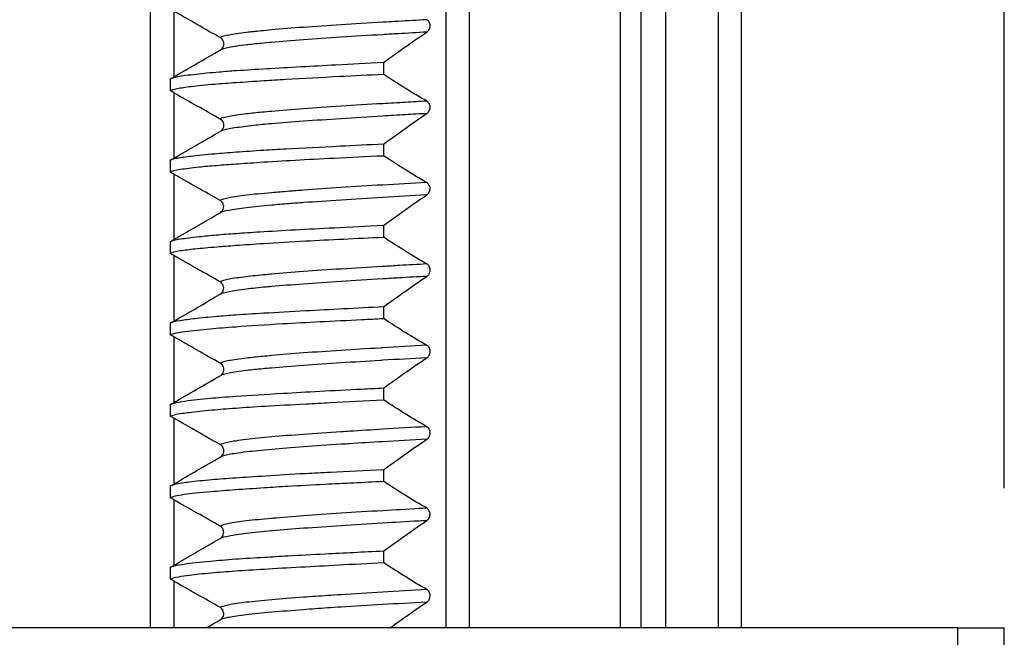
# Model space of a CAD drawing. Units: millimetres. Extents: x 73 to 561, y 94 to 522.
# Drawn here: x 280 to 301, y 407 to 420 of the extents above; entities that cross this region are included whole.
import ezdxf

# ---------------------------------------------------------------- set-up
doc = ezdxf.new("R2010")
doc.units = ezdxf.units.MM
doc.header["$LTSCALE"] = 0.1
doc.linetypes.add('CENTER', pattern=[50.8, 31.75, -6.35, 6.35, -6.35])
doc.layers.get('Defpoints').update_dxf_attribs({"linetype": 'CENTER'})
doc.styles.add('BLAIR ITC', font='txt', dxfattribs={"height": 8})
doc.dimstyles.new('BLAIR ITC', dxfattribs={"dimtxt": 8, "dimasz": 10, "dimexe": 4, "dimexo": 3, "dimgap": 3, "dimtad": 0, "dimdec": 0, "dimdsep": 46, "dimtxsty": 'BLAIR ITC', "dimcen": 0.09, "dimclrd": 8, "dimclre": 8, "dimclrt": 256, "dimadec": 0, "dimazin": 0, "dimtfac": 1, "dimtdec": 0, "dimtmove": 0, "dimatfit": 3, "dimfxl": 1, "dimtfill": 1, "dimtolj": 1, "dimtzin": 0, "dimarcsym": 0})

# ---------------------------------------------------------------- blocks, each defined once
blk = doc.blocks.new('*D70')
at = {"color": 8, "lineweight": -2, "transparency": 16777216}
for p, q in [((91.498, 409.797), (91.498, 431.741)), ((301.498, 409.797), (301.498, 431.741)), ((101.498, 427.741), (182.249, 427.741)), ((291.498, 427.741), (210.746, 427.741))]:
    blk.add_line(p, q, dxfattribs=at)
at = {"color": 8, "transparency": 16777216}
for points in [[(101.498, 429.408), (101.498, 426.075), (91.498, 427.741)], [(291.498, 429.408), (291.498, 426.075), (301.498, 427.741)]]:
    blk.add_solid(points, dxfattribs=at)
at = {"layer": 'Defpoints', "color": 0, "transparency": 16777216}
for p in [(301.498, 427.741), (91.498, 406.797), (301.498, 406.797)]:
    blk.add_point(p, dxfattribs=at)
at = {"lineweight": 30, "transparency": 16777216, "insert": (196.498, 427.741), "char_height": 8, "attachment_point": 5, "style": 'BLAIR ITC', "bg_fill": 3, "box_fill_scale": 1.1, "bg_fill_color": 256, "bg_fill_true_color": 13158600, "bg_fill_transparency": 0}
blk.add_mtext('\\A1;210', dxfattribs=at)

msp = doc.modelspace()

# ---------------------------------------------------------------- linework, layer by layer
at = {"lineweight": 30}
for p, q in [((289.998, 522.198), (289.998, 406.797)), ((289.498, 406.797), (289.498, 520.998)), ((293.248, 406.797), (293.248, 520.941)), ((293.689, 406.797), (293.689, 520.698)), ((294.221, 406.797), (294.221, 520.698)), ((295.348, 519.577), (295.348, 406.797)), ((283.148, 406.797), (283.148, 519.098)), ((295.848, 406.797), (295.848, 519.098)), ((283.648, 420.053), (283.648, 418.64)), ((288.152, 418.947), (288.152, 418.698)), ((283.568, 418.594), (283.568, 418.346)), ((283.648, 418.301), (283.648, 416.892)), ((288.152, 417.195), (288.152, 416.947)), ((283.568, 416.846), (283.568, 416.596)), ((283.648, 416.551), (283.648, 415.142)), ((288.152, 415.446), (288.152, 415.197)), ((283.568, 415.096), (283.568, 414.847)), ((283.648, 414.802), (283.648, 413.391)), ((288.152, 413.697), (288.152, 413.447)), ((283.568, 413.345), (283.568, 413.098)), ((283.648, 413.053), (283.648, 411.64)), ((288.152, 411.947), (288.152, 411.699)), ((283.568, 411.594), (283.568, 411.349)), ((283.648, 411.304), (283.648, 409.889)), ((288.152, 410.195), (288.152, 409.948)), ((283.568, 409.843), (283.568, 409.597)), ((283.648, 409.552), (283.648, 408.141)), ((288.152, 408.446), (288.152, 408.2)), ((283.568, 408.095), (283.568, 407.848)), ((283.648, 407.803), (283.648, 406.797)), ((300.498, 406.797), (92.498, 406.797)), ((300.498, 392.297), (300.498, 406.797)), ((300.498, 406.797), (301.498, 406.797)), ((301.498, 392.297), (301.498, 406.797))]:
    msp.add_line(p, q, dxfattribs=at)
for points, knots in [([(284.643, 419.486), (284.479, 419.579), (284.313, 419.673), (283.983, 419.862), (283.815, 419.958), (283.648, 420.053)], [-0.1143152, -0.1143152, -0.1143152, -0.1143152, -0.0577498, -0.0577498, -0.0000748, -0.0000748, -0.0000748, -0.0000748]), ([(289.084, 419.87), (288.877, 419.858), (288.672, 419.846), (288.47, 419.834), (288.358, 419.828), (288.247, 419.821), (288.137, 419.815), (287.828, 419.797), (287.528, 419.779), (287.243, 419.761), (286.958, 419.743), (286.688, 419.725), (286.437, 419.706), (286.187, 419.688), (285.956, 419.669), (285.75, 419.65), (285.671, 419.643), (285.596, 419.636), (285.524, 419.629), (285.409, 419.617), (285.304, 419.606), (285.209, 419.595), (285.056, 419.577), (284.93, 419.56), (284.835, 419.541), (284.74, 419.523), (284.676, 419.505), (284.643, 419.486)], [0, 0, 0, 0, 0.0920271, 0.0920271, 0.0920271, 0.1428571, 0.1428571, 0.1428571, 0.2857143, 0.2857143, 0.2857143, 0.4285714, 0.4285714, 0.4285714, 0.5714286, 0.5714286, 0.5714286, 0.6261157, 0.6261157, 0.6261157, 0.7142857, 0.7142857, 0.7142857, 0.8571429, 0.8571429, 0.8571429, 0.9999766, 0.9999766, 0.9999766, 0.9999766]), ([(289.084, 419.603), (289.093, 419.609), (289.102, 419.616), (289.117, 419.633), (289.125, 419.642), (289.139, 419.666), (289.146, 419.682), (289.154, 419.712), (289.157, 419.725), (289.157, 419.753), (289.155, 419.767), (289.147, 419.795), (289.141, 419.809), (289.127, 419.832), (289.12, 419.842), (289.103, 419.858), (289.094, 419.865), (289.084, 419.871)], [0.00002034, 0.00002034, 0.00002034, 0.00002034, 0.0042845, 0.0042845, 0.00835165, 0.00835165, 0.01381127, 0.01381127, 0.01804248, 0.01804248, 0.02222757, 0.02222757, 0.02720697, 0.02720697, 0.03143702, 0.03143702, 0.03590699, 0.03590699, 0.03590699, 0.03590699]), ([(284.642, 419.217), (284.659, 419.226), (284.673, 419.238), (284.697, 419.266), (284.706, 419.282), (284.719, 419.317), (284.722, 419.335), (284.722, 419.371), (284.718, 419.389), (284.705, 419.423), (284.696, 419.438), (284.672, 419.466), (284.658, 419.477), (284.643, 419.486)], [-0.03279553, -0.03279553, -0.03279553, -0.03279553, -0.02724632, -0.02724632, -0.02170687, -0.02170687, -0.0162499, -0.0162499, -0.01081309, -0.01081309, -0.00541233, -0.00541233, -0.00002077, -0.00002077, -0.00002077, -0.00002077]), ([(289.084, 419.603), (288.877, 419.592), (288.672, 419.58), (288.47, 419.568), (288.358, 419.562), (288.247, 419.555), (288.137, 419.548), (287.828, 419.53), (287.528, 419.511), (287.243, 419.492), (286.958, 419.473), (286.688, 419.455), (286.437, 419.437), (286.187, 419.419), (285.956, 419.401), (285.75, 419.383), (285.671, 419.376), (285.596, 419.369), (285.524, 419.362), (285.409, 419.351), (285.304, 419.339), (285.209, 419.328), (285.056, 419.309), (284.93, 419.29), (284.835, 419.272), (284.741, 419.253), (284.676, 419.235), (284.643, 419.217)], [0, 0, 0, 0, 0.0920278, 0.0920278, 0.0920278, 0.1428571, 0.1428571, 0.1428571, 0.2857143, 0.2857143, 0.2857143, 0.4285714, 0.4285714, 0.4285714, 0.5714286, 0.5714286, 0.5714286, 0.6261165, 0.6261165, 0.6261165, 0.7142857, 0.7142857, 0.7142857, 0.8571429, 0.8571429, 0.8571429, 0.9999994, 0.9999994, 0.9999994, 0.9999994]), ([(288.152, 418.947), (288.312, 419.063), (288.472, 419.179), (288.782, 419.397), (288.933, 419.501), (289.084, 419.603)], [0.0000025, 0.0000025, 0.0000025, 0.0000025, 0.0763892, 0.0763892, 0.1473548, 0.1473548, 0.1473548, 0.1473548]), ([(283.648, 418.64), (283.813, 418.736), (283.98, 418.833), (284.311, 419.025), (284.477, 419.121), (284.643, 419.217)], [-0.1147896, -0.1147896, -0.1147896, -0.1147896, -0.057331, -0.057331, -0.0000043, -0.0000043, -0.0000043, -0.0000043]), ([(288.152, 418.947), (287.803, 418.93), (287.462, 418.912), (286.875, 418.881), (286.625, 418.867), (285.865, 418.825), (285.396, 418.798), (284.863, 418.762), (284.737, 418.752), (284.433, 418.727), (284.269, 418.711), (283.964, 418.677), (283.832, 418.658), (283.652, 418.624), (283.596, 418.609), (283.568, 418.594)], [-0.7511614, -0.7511614, -0.7511614, -0.7511614, -0.6435179, -0.6435179, -0.5591008, -0.5591008, -0.3755735, -0.3755735, -0.3139932, -0.3139932, -0.2163456, -0.2163456, -0.101271, -0.101271, -0.0001744, -0.0001744, -0.0001744, -0.0001744]), ([(283.568, 418.346), (283.579, 418.352), (283.593, 418.358), (283.64, 418.373), (283.677, 418.382), (283.8, 418.407), (283.898, 418.422), (284.16, 418.454), (284.331, 418.471), (284.669, 418.499), (284.822, 418.51), (285.171, 418.534), (285.37, 418.547), (285.734, 418.57), (285.892, 418.58), (286.419, 418.611), (286.809, 418.633), (287.522, 418.669), (287.834, 418.684), (288.152, 418.698)], [-0.750889, -0.750889, -0.750889, -0.750889, -0.7132909, -0.7132909, -0.6547038, -0.6547038, -0.5616927, -0.5616927, -0.4529574, -0.4529574, -0.3771063, -0.3771063, -0.292223, -0.292223, -0.2318084, -0.2318084, -0.0982692, -0.0982692, -0.0001499, -0.0001499, -0.0001499, -0.0001499]), ([(283.568, 418.594), (283.582, 418.602), (283.595, 418.61), (283.622, 418.625), (283.635, 418.633), (283.648, 418.64)], [0.000090599, 0.000090599, 0.000090599, 0.000090599, 0.004790934, 0.004790934, 0.009306191, 0.009306191, 0.009306191, 0.009306191]), ([(289.084, 418.12), (288.933, 418.206), (288.781, 418.297), (288.472, 418.49), (288.311, 418.594), (288.152, 418.698)], [0.0000236, 0.0000236, 0.0000236, 0.0000236, 0.0691367, 0.0691367, 0.1436069, 0.1436069, 0.1436069, 0.1436069]), ([(283.648, 418.301), (283.634, 418.309), (283.621, 418.316), (283.595, 418.331), (283.581, 418.339), (283.568, 418.346)], [0.000012784, 0.000012784, 0.000012784, 0.000012784, 0.004585766, 0.004585766, 0.009167878, 0.009167878, 0.009167878, 0.009167878]), ([(284.642, 417.735), (284.478, 417.828), (284.313, 417.922), (283.982, 418.11), (283.814, 418.206), (283.648, 418.301)], [-0.1141339, -0.1141339, -0.1141339, -0.1141339, -0.0575866, -0.0575866, -0.0000043, -0.0000043, -0.0000043, -0.0000043]), ([(289.083, 418.12), (288.93, 418.111), (288.777, 418.102), (288.626, 418.094), (288.461, 418.084), (288.298, 418.075), (288.137, 418.065), (287.828, 418.047), (287.528, 418.03), (287.243, 418.012), (286.958, 417.994), (286.688, 417.975), (286.437, 417.956), (286.187, 417.938), (285.956, 417.919), (285.75, 417.9), (285.68, 417.894), (285.613, 417.887), (285.548, 417.881), (285.424, 417.869), (285.31, 417.857), (285.209, 417.845), (285.056, 417.827), (284.93, 417.81), (284.835, 417.792), (284.741, 417.773), (284.676, 417.755), (284.643, 417.736)], [0.0000657, 0.0000657, 0.0000657, 0.0000657, 0.0683992, 0.0683992, 0.0683992, 0.1428571, 0.1428571, 0.1428571, 0.2857143, 0.2857143, 0.2857143, 0.4285714, 0.4285714, 0.4285714, 0.5714286, 0.5714286, 0.5714286, 0.6199556, 0.6199556, 0.6199556, 0.7142857, 0.7142857, 0.7142857, 0.8571429, 0.8571429, 0.8571429, 0.9999727, 0.9999727, 0.9999727, 0.9999727]), ([(289.084, 417.853), (289.093, 417.859), (289.101, 417.866), (289.117, 417.883), (289.124, 417.892), (289.139, 417.916), (289.146, 417.932), (289.154, 417.962), (289.156, 417.975), (289.156, 418.003), (289.155, 418.017), (289.147, 418.045), (289.141, 418.059), (289.127, 418.082), (289.119, 418.092), (289.103, 418.108), (289.094, 418.115), (289.084, 418.12)], [0.00001554, 0.00001554, 0.00001554, 0.00001554, 0.00425616, 0.00425616, 0.00829764, 0.00829764, 0.01375601, 0.01375601, 0.01798647, 0.01798647, 0.02217073, 0.02217073, 0.02715005, 0.02715005, 0.03134972, 0.03134972, 0.03579259, 0.03579259, 0.03579259, 0.03579259]), ([(289.083, 417.853), (288.93, 417.845), (288.777, 417.836), (288.626, 417.827), (288.461, 417.818), (288.298, 417.808), (288.137, 417.798), (287.828, 417.779), (287.529, 417.76), (287.243, 417.742), (286.958, 417.723), (286.688, 417.705), (286.437, 417.687), (286.187, 417.669), (285.956, 417.651), (285.75, 417.633), (285.68, 417.627), (285.613, 417.621), (285.548, 417.615), (285.424, 417.603), (285.31, 417.59), (285.209, 417.578), (285.056, 417.559), (284.931, 417.54), (284.836, 417.521), (284.741, 417.503), (284.676, 417.485), (284.643, 417.467)], [0.0000469, 0.0000469, 0.0000469, 0.0000469, 0.0684003, 0.0684003, 0.0684003, 0.1428571, 0.1428571, 0.1428571, 0.2857143, 0.2857143, 0.2857143, 0.4285714, 0.4285714, 0.4285714, 0.5714286, 0.5714286, 0.5714286, 0.6199564, 0.6199564, 0.6199564, 0.7142857, 0.7142857, 0.7142857, 0.8571429, 0.8571429, 0.8571429, 0.9999997, 0.9999997, 0.9999997, 0.9999997]), ([(288.152, 417.195), (288.311, 417.311), (288.473, 417.428), (288.782, 417.647), (288.933, 417.752), (289.084, 417.853)], [0.0000874, 0.0000874, 0.0000874, 0.0000874, 0.0761752, 0.0761752, 0.1467774, 0.1467774, 0.1467774, 0.1467774]), ([(284.657, 417.476), (284.667, 417.483), (284.677, 417.492), (284.697, 417.516), (284.706, 417.532), (284.719, 417.567), (284.723, 417.585), (284.723, 417.621), (284.719, 417.639), (284.706, 417.673), (284.696, 417.689), (284.673, 417.716), (284.659, 417.727), (284.644, 417.736)], [-0.03130192, -0.03130192, -0.03130192, -0.03130192, -0.02744651, -0.02744651, -0.02183852, -0.02183852, -0.01638108, -0.01638108, -0.01094375, -0.01094375, -0.00547813, -0.00547813, -0.00020681, -0.00020681, -0.00020681, -0.00020681]), ([(283.648, 416.892), (283.813, 416.988), (283.979, 417.084), (284.31, 417.276), (284.476, 417.372), (284.642, 417.468)], [-0.114794, -0.114794, -0.114794, -0.114794, -0.0574187, -0.0574187, -0.0001009, -0.0001009, -0.0001009, -0.0001009]), ([(288.152, 417.195), (287.834, 417.179), (287.522, 417.164), (286.809, 417.128), (286.419, 417.108), (285.892, 417.079), (285.734, 417.07), (285.37, 417.047), (285.17, 417.034), (284.821, 417.008), (284.669, 416.995), (284.331, 416.966), (284.16, 416.949), (283.898, 416.918), (283.799, 416.904), (283.677, 416.881), (283.639, 416.873), (283.593, 416.858), (283.579, 416.852), (283.568, 416.846)], [-0.7506164, -0.7506164, -0.7506164, -0.7506164, -0.6525107, -0.6525107, -0.518999, -0.518999, -0.4586008, -0.4586008, -0.3736866, -0.3736866, -0.2978427, -0.2978427, -0.18913, -0.18913, -0.0961611, -0.0961611, -0.037602, -0.037602, -0.0000132, -0.0000132, -0.0000132, -0.0000132]), ([(283.568, 416.596), (283.602, 416.616), (283.677, 416.636), (283.894, 416.672), (284.028, 416.689), (284.303, 416.717), (284.429, 416.728), (284.696, 416.75), (284.835, 416.76), (285.145, 416.782), (285.316, 416.794), (285.972, 416.837), (286.512, 416.868), (287.437, 416.914), (287.79, 416.931), (288.152, 416.947)], [-0.751062, -0.751062, -0.751062, -0.751062, -0.6292126, -0.6292126, -0.5207463, -0.5207463, -0.4462744, -0.4462744, -0.3775608, -0.3775608, -0.3037058, -0.3037058, -0.1116054, -0.1116054, -0.0000611, -0.0000611, -0.0000611, -0.0000611]), ([(289.084, 416.37), (288.932, 416.456), (288.781, 416.547), (288.472, 416.739), (288.311, 416.843), (288.152, 416.947)], [0.0000169, 0.0000169, 0.0000169, 0.0000169, 0.0692702, 0.0692702, 0.1438016, 0.1438016, 0.1438016, 0.1438016]), ([(283.568, 416.846), (283.581, 416.853), (283.595, 416.861), (283.621, 416.877), (283.634, 416.884), (283.648, 416.892)], [0.00000732, 0.00000732, 0.00000732, 0.00000732, 0.00462133, 0.00462133, 0.009222927, 0.009222927, 0.009222927, 0.009222927]), ([(283.648, 416.551), (283.634, 416.559), (283.621, 416.566), (283.595, 416.581), (283.581, 416.589), (283.568, 416.596)], [0.000025867, 0.000025867, 0.000025867, 0.000025867, 0.004594175, 0.004594175, 0.00917982, 0.00917982, 0.00917982, 0.00917982]), ([(284.642, 415.985), (284.478, 416.078), (284.313, 416.172), (283.982, 416.36), (283.814, 416.456), (283.648, 416.551)], [-0.114162, -0.114162, -0.114162, -0.114162, -0.0575967, -0.0575967, -0.0000079, -0.0000079, -0.0000079, -0.0000079]), ([(289.083, 416.37), (288.763, 416.352), (288.446, 416.335), (288.137, 416.317), (287.828, 416.299), (287.528, 416.28), (287.243, 416.262), (286.958, 416.243), (286.687, 416.224), (286.437, 416.205), (286.329, 416.197), (286.224, 416.189), (286.124, 416.181), (285.992, 416.171), (285.867, 416.16), (285.75, 416.15), (285.544, 416.132), (285.363, 416.115), (285.21, 416.097), (285.056, 416.079), (284.931, 416.06), (284.835, 416.041), (284.74, 416.023), (284.675, 416.003), (284.642, 415.985)], [0.0000502, 0.0000502, 0.0000502, 0.0000502, 0.1428571, 0.1428571, 0.1428571, 0.2857143, 0.2857143, 0.2857143, 0.4285714, 0.4285714, 0.4285714, 0.4901772, 0.4901772, 0.4901772, 0.5714286, 0.5714286, 0.5714286, 0.7142857, 0.7142857, 0.7142857, 0.8571429, 0.8571429, 0.8571429, 0.9999967, 0.9999967, 0.9999967, 0.9999967]), ([(289.084, 416.103), (289.093, 416.109), (289.101, 416.116), (289.117, 416.133), (289.124, 416.142), (289.138, 416.166), (289.145, 416.181), (289.154, 416.211), (289.156, 416.225), (289.156, 416.253), (289.154, 416.267), (289.146, 416.295), (289.14, 416.31), (289.126, 416.332), (289.119, 416.342), (289.102, 416.358), (289.093, 416.365), (289.084, 416.37)], [0.00002032, 0.00002032, 0.00002032, 0.00002032, 0.00421112, 0.00421112, 0.00821541, 0.00821541, 0.01369082, 0.01369082, 0.01794133, 0.01794133, 0.02214525, 0.02214525, 0.02714657, 0.02714657, 0.03129125, 0.03129125, 0.03567329, 0.03567329, 0.03567329, 0.03567329]), ([(289.083, 416.103), (288.763, 416.084), (288.446, 416.065), (288.137, 416.047), (287.829, 416.028), (287.529, 416.01), (287.243, 415.992), (286.958, 415.974), (286.688, 415.956), (286.437, 415.938), (286.329, 415.93), (286.224, 415.923), (286.124, 415.915), (285.992, 415.904), (285.867, 415.894), (285.75, 415.883), (285.544, 415.864), (285.363, 415.845), (285.21, 415.826), (285.056, 415.808), (284.931, 415.79), (284.835, 415.772), (284.74, 415.754), (284.675, 415.736), (284.642, 415.718)], [0.0000798, 0.0000798, 0.0000798, 0.0000798, 0.1428571, 0.1428571, 0.1428571, 0.2857143, 0.2857143, 0.2857143, 0.4285714, 0.4285714, 0.4285714, 0.4901781, 0.4901781, 0.4901781, 0.5714286, 0.5714286, 0.5714286, 0.7142857, 0.7142857, 0.7142857, 0.8571429, 0.8571429, 0.8571429, 0.9999999, 0.9999999, 0.9999999, 0.9999999]), ([(288.152, 415.446), (288.311, 415.562), (288.473, 415.679), (288.782, 415.897), (288.933, 416.002), (289.084, 416.104)], [0.0000379, 0.0000379, 0.0000379, 0.0000379, 0.0760716, 0.0760716, 0.1467435, 0.1467435, 0.1467435, 0.1467435]), ([(284.642, 415.718), (284.658, 415.727), (284.671, 415.739), (284.694, 415.767), (284.703, 415.783), (284.716, 415.817), (284.72, 415.835), (284.719, 415.871), (284.716, 415.889), (284.703, 415.922), (284.694, 415.938), (284.671, 415.965), (284.657, 415.976), (284.642, 415.985)], [-0.03232011, -0.03232011, -0.03232011, -0.03232011, -0.0268835, -0.0268835, -0.02145879, -0.02145879, -0.01600383, -0.01600383, -0.0105692, -0.0105692, -0.00528982, -0.00528982, -0.00000335, -0.00000335, -0.00000335, -0.00000335]), ([(283.648, 415.142), (283.813, 415.238), (283.979, 415.334), (284.31, 415.526), (284.477, 415.622), (284.642, 415.718)], [-0.1147021, -0.1147021, -0.1147021, -0.1147021, -0.0573287, -0.0573287, -0.0000021, -0.0000021, -0.0000021, -0.0000021]), ([(288.152, 415.446), (287.79, 415.428), (287.437, 415.41), (286.512, 415.362), (285.972, 415.334), (285.316, 415.293), (285.145, 415.282), (284.835, 415.26), (284.696, 415.248), (284.429, 415.225), (284.303, 415.213), (284.028, 415.184), (283.894, 415.167), (283.677, 415.132), (283.602, 415.114), (283.568, 415.096)], [-0.7510234, -0.7510234, -0.7510234, -0.7510234, -0.6394711, -0.6394711, -0.4473672, -0.4473672, -0.3735153, -0.3735153, -0.3047913, -0.3047913, -0.2303018, -0.2303018, -0.1218351, -0.1218351, -0.0000134, -0.0000134, -0.0000134, -0.0000134]), ([(283.568, 414.847), (283.602, 414.867), (283.677, 414.887), (283.877, 414.92), (283.981, 414.933), (284.239, 414.961), (284.395, 414.975), (284.698, 414.999), (284.835, 415.01), (285.168, 415.034), (285.368, 415.048), (285.861, 415.08), (286.162, 415.098), (287.002, 415.143), (287.565, 415.169), (288.152, 415.197)], [-0.7508964, -0.7508964, -0.7508964, -0.7508964, -0.6284701, -0.6284701, -0.5402018, -0.5402018, -0.4455756, -0.4455756, -0.3776859, -0.3776859, -0.2924208, -0.2924208, -0.1810022, -0.1810022, -0.0000034, -0.0000034, -0.0000034, -0.0000034]), ([(283.568, 415.096), (283.581, 415.103), (283.595, 415.111), (283.621, 415.127), (283.634, 415.134), (283.648, 415.142)], [0.000007433, 0.000007433, 0.000007433, 0.000007433, 0.004621557, 0.004621557, 0.00922184, 0.00922184, 0.00922184, 0.00922184]), ([(289.084, 414.62), (288.933, 414.707), (288.782, 414.797), (288.472, 414.989), (288.311, 415.092), (288.152, 415.197)], [0.0000915, 0.0000915, 0.0000915, 0.0000915, 0.0692397, 0.0692397, 0.1437023, 0.1437023, 0.1437023, 0.1437023]), ([(283.648, 414.802), (283.635, 414.81), (283.621, 414.817), (283.595, 414.832), (283.582, 414.84), (283.568, 414.847)], [0.000137367, 0.000137367, 0.000137367, 0.000137367, 0.004665843, 0.004665843, 0.009291679, 0.009291679, 0.009291679, 0.009291679]), ([(284.642, 414.235), (284.478, 414.329), (284.313, 414.423), (283.982, 414.611), (283.814, 414.707), (283.648, 414.802)], [-0.1142323, -0.1142323, -0.1142323, -0.1142323, -0.0576672, -0.0576672, -0.0000387, -0.0000387, -0.0000387, -0.0000387]), ([(289.084, 414.62), (288.886, 414.609), (288.69, 414.597), (288.496, 414.586), (288.375, 414.579), (288.256, 414.572), (288.137, 414.565), (287.828, 414.547), (287.528, 414.529), (287.243, 414.511), (286.958, 414.493), (286.688, 414.475), (286.437, 414.456), (286.187, 414.437), (285.956, 414.418), (285.75, 414.4), (285.709, 414.396), (285.669, 414.392), (285.63, 414.389), (285.473, 414.374), (285.332, 414.36), (285.209, 414.345), (285.056, 414.327), (284.93, 414.309), (284.835, 414.291), (284.74, 414.273), (284.675, 414.254), (284.642, 414.235)], [0, 0, 0, 0, 0.0879488, 0.0879488, 0.0879488, 0.1428571, 0.1428571, 0.1428571, 0.2857143, 0.2857143, 0.2857143, 0.4285714, 0.4285714, 0.4285714, 0.5714286, 0.5714286, 0.5714286, 0.599673, 0.599673, 0.599673, 0.7142857, 0.7142857, 0.7142857, 0.8571429, 0.8571429, 0.8571429, 0.9999886, 0.9999886, 0.9999886, 0.9999886]), ([(289.084, 414.352), (289.094, 414.358), (289.103, 414.365), (289.119, 414.382), (289.126, 414.391), (289.141, 414.416), (289.148, 414.431), (289.157, 414.461), (289.159, 414.475), (289.159, 414.503), (289.157, 414.517), (289.149, 414.545), (289.143, 414.56), (289.129, 414.583), (289.121, 414.593), (289.104, 414.609), (289.094, 414.616), (289.084, 414.622)], [0.0000791, 0.0000791, 0.0000791, 0.0000791, 0.0044359, 0.0044359, 0.00864465, 0.00864465, 0.01413048, 0.01413048, 0.01838794, 0.01838794, 0.02259922, 0.02259922, 0.02760306, 0.02760306, 0.03197787, 0.03197787, 0.03655714, 0.03655714, 0.03655714, 0.03655714]), ([(289.084, 414.353), (288.886, 414.342), (288.69, 414.331), (288.496, 414.32), (288.375, 414.313), (288.256, 414.305), (288.137, 414.298), (287.828, 414.28), (287.528, 414.261), (287.243, 414.242), (286.958, 414.223), (286.688, 414.205), (286.437, 414.187), (286.187, 414.169), (285.956, 414.152), (285.75, 414.133), (285.709, 414.13), (285.669, 414.126), (285.63, 414.123), (285.473, 414.108), (285.332, 414.093), (285.209, 414.078), (285.056, 414.059), (284.93, 414.04), (284.835, 414.022), (284.74, 414.003), (284.675, 413.986), (284.642, 413.968)], [0, 0, 0, 0, 0.0879496, 0.0879496, 0.0879496, 0.1428571, 0.1428571, 0.1428571, 0.2857143, 0.2857143, 0.2857143, 0.4285714, 0.4285714, 0.4285714, 0.5714286, 0.5714286, 0.5714286, 0.5996732, 0.5996732, 0.5996732, 0.7142857, 0.7142857, 0.7142857, 0.8571429, 0.8571429, 0.8571429, 0.9999996, 0.9999996, 0.9999996, 0.9999996]), ([(284.642, 413.968), (284.658, 413.977), (284.672, 413.989), (284.695, 414.017), (284.704, 414.033), (284.717, 414.067), (284.721, 414.085), (284.72, 414.121), (284.717, 414.139), (284.704, 414.172), (284.694, 414.188), (284.671, 414.215), (284.658, 414.226), (284.642, 414.235)], [-0.03250772, -0.03250772, -0.03250772, -0.03250772, -0.02702811, -0.02702811, -0.02155786, -0.02155786, -0.01609623, -0.01609623, -0.01065585, -0.01065585, -0.00533279, -0.00533279, -0.00001521, -0.00001521, -0.00001521, -0.00001521]), ([(288.152, 413.697), (288.312, 413.813), (288.472, 413.929), (288.782, 414.147), (288.933, 414.251), (289.084, 414.353)], [0.0000032, 0.0000032, 0.0000032, 0.0000032, 0.0763416, 0.0763416, 0.1472223, 0.1472223, 0.1472223, 0.1472223]), ([(283.648, 413.391), (283.813, 413.487), (283.98, 413.583), (284.31, 413.775), (284.477, 413.872), (284.642, 413.968)], [-0.1147428, -0.1147428, -0.1147428, -0.1147428, -0.0573308, -0.0573308, -0.0000036, -0.0000036, -0.0000036, -0.0000036]), ([(288.152, 413.697), (287.565, 413.668), (287.002, 413.638), (286.163, 413.592), (285.862, 413.575), (285.368, 413.546), (285.168, 413.533), (284.836, 413.51), (284.698, 413.499), (284.395, 413.473), (284.239, 413.458), (283.982, 413.428), (283.877, 413.414), (283.678, 413.382), (283.602, 413.363), (283.568, 413.345)], [-0.7510278, -0.7510278, -0.7510278, -0.7510278, -0.5700488, -0.5700488, -0.4586947, -0.4586947, -0.3733675, -0.3733675, -0.3054774, -0.3054774, -0.2109216, -0.2109216, -0.1225487, -0.1225487, -0.0000859, -0.0000859, -0.0000859, -0.0000859]), ([(283.568, 413.098), (283.592, 413.111), (283.635, 413.125), (283.799, 413.159), (283.951, 413.179), (284.236, 413.209), (284.331, 413.218), (284.596, 413.241), (284.779, 413.256), (285.281, 413.294), (285.621, 413.316), (286.245, 413.352), (286.51, 413.366), (287.075, 413.395), (287.377, 413.409), (287.84, 413.432), (287.995, 413.439), (288.152, 413.447)], [-0.7507215, -0.7507215, -0.7507215, -0.7507215, -0.6660629, -0.6660629, -0.5294918, -0.5294918, -0.4709773, -0.4709773, -0.377734, -0.377734, -0.2392139, -0.2392139, -0.1460716, -0.1460716, -0.0483458, -0.0483458, -0.0000279, -0.0000279, -0.0000279, -0.0000279]), ([(283.568, 413.345), (283.581, 413.353), (283.595, 413.361), (283.621, 413.376), (283.635, 413.383), (283.648, 413.391)], [0.000044867, 0.000044867, 0.000044867, 0.000044867, 0.004697782, 0.004697782, 0.009259571, 0.009259571, 0.009259571, 0.009259571]), ([(289.084, 412.871), (288.933, 412.957), (288.782, 413.048), (288.472, 413.24), (288.311, 413.343), (288.152, 413.447)], [0.0000953, 0.0000953, 0.0000953, 0.0000953, 0.069235, 0.069235, 0.1436754, 0.1436754, 0.1436754, 0.1436754]), ([(283.648, 413.053), (283.635, 413.06), (283.622, 413.068), (283.595, 413.083), (283.582, 413.09), (283.568, 413.098)], [0.00023615, 0.00023615, 0.00023615, 0.00023615, 0.004729318, 0.004729318, 0.009391553, 0.009391553, 0.009391553, 0.009391553]), ([(284.642, 412.486), (284.478, 412.579), (284.313, 412.673), (283.983, 412.862), (283.815, 412.958), (283.648, 413.053)], [-0.1142834, -0.1142834, -0.1142834, -0.1142834, -0.0577294, -0.0577294, -0.0000659, -0.0000659, -0.0000659, -0.0000659]), ([(289.084, 412.871), (288.763, 412.852), (288.446, 412.833), (288.137, 412.815), (288.119, 412.814), (288.101, 412.813), (288.083, 412.812), (287.793, 412.794), (287.511, 412.778), (287.243, 412.761), (286.958, 412.743), (286.688, 412.725), (286.437, 412.706), (286.187, 412.688), (285.956, 412.669), (285.75, 412.65), (285.618, 412.638), (285.496, 412.626), (285.385, 412.614), (285.323, 412.608), (285.264, 412.601), (285.209, 412.595), (285.055, 412.577), (284.93, 412.559), (284.835, 412.541), (284.74, 412.523), (284.676, 412.504), (284.642, 412.486)], [0, 0, 0, 0, 0.1428571, 0.1428571, 0.1428571, 0.1512278, 0.1512278, 0.1512278, 0.2857143, 0.2857143, 0.2857143, 0.4285714, 0.4285714, 0.4285714, 0.5714286, 0.5714286, 0.5714286, 0.6629469, 0.6629469, 0.6629469, 0.7142857, 0.7142857, 0.7142857, 0.8571429, 0.8571429, 0.8571429, 0.9999745, 0.9999745, 0.9999745, 0.9999745]), ([(289.084, 412.601), (289.094, 412.607), (289.103, 412.615), (289.12, 412.632), (289.127, 412.641), (289.142, 412.666), (289.149, 412.681), (289.157, 412.711), (289.159, 412.725), (289.16, 412.756), (289.157, 412.77), (289.15, 412.795), (289.144, 412.809), (289.13, 412.833), (289.122, 412.843), (289.104, 412.86), (289.095, 412.867), (289.084, 412.872)], [0.0000708, 0.0000708, 0.0000708, 0.0000708, 0.00449657, 0.00449657, 0.00875746, 0.00875746, 0.01423365, 0.01423365, 0.01847817, 0.01847817, 0.02354056, 0.02354056, 0.03138157, 0.03138157, 0.03837434, 0.03837434, 0.04569958, 0.04569958, 0.04569958, 0.04569958]), ([(289.084, 412.603), (288.763, 412.585), (288.446, 412.567), (288.137, 412.549), (288.119, 412.547), (288.101, 412.546), (288.083, 412.545), (287.793, 412.528), (287.512, 412.51), (287.243, 412.492), (286.958, 412.474), (286.688, 412.455), (286.437, 412.437), (286.187, 412.419), (285.956, 412.401), (285.75, 412.383), (285.618, 412.371), (285.496, 412.36), (285.385, 412.348), (285.323, 412.342), (285.264, 412.335), (285.209, 412.328), (285.055, 412.31), (284.93, 412.291), (284.835, 412.272), (284.74, 412.253), (284.676, 412.235), (284.642, 412.217)], [0, 0, 0, 0, 0.1428571, 0.1428571, 0.1428571, 0.1512278, 0.1512278, 0.1512278, 0.2857143, 0.2857143, 0.2857143, 0.4285714, 0.4285714, 0.4285714, 0.5714286, 0.5714286, 0.5714286, 0.6629476, 0.6629476, 0.6629476, 0.7142857, 0.7142857, 0.7142857, 0.8571429, 0.8571429, 0.8571429, 0.9999993, 0.9999993, 0.9999993, 0.9999993]), ([(284.653, 412.222), (284.665, 412.23), (284.676, 412.24), (284.698, 412.266), (284.707, 412.282), (284.72, 412.317), (284.724, 412.335), (284.723, 412.371), (284.72, 412.389), (284.706, 412.423), (284.697, 412.439), (284.673, 412.466), (284.659, 412.478), (284.643, 412.486)], [-0.03193813, -0.03193813, -0.03193813, -0.03193813, -0.02748866, -0.02748866, -0.02186373, -0.02186373, -0.01640001, -0.01640001, -0.01095741, -0.01095741, -0.00548441, -0.00548441, -0.00010286, -0.00010286, -0.00010286, -0.00010286]), ([(288.152, 411.947), (288.311, 412.063), (288.473, 412.178), (288.783, 412.396), (288.934, 412.501), (289.084, 412.602)], [0.0000133, 0.0000133, 0.0000133, 0.0000133, 0.0761101, 0.0761101, 0.1467956, 0.1467956, 0.1467956, 0.1467956]), ([(283.648, 411.64), (283.813, 411.736), (283.98, 411.833), (284.311, 412.025), (284.477, 412.121), (284.642, 412.217)], [-0.1148255, -0.1148255, -0.1148255, -0.1148255, -0.0573723, -0.0573723, -0.0000547, -0.0000547, -0.0000547, -0.0000547]), ([(288.152, 411.947), (287.995, 411.939), (287.84, 411.932), (287.377, 411.909), (287.075, 411.893), (286.51, 411.862), (286.245, 411.847), (285.622, 411.811), (285.282, 411.79), (284.779, 411.755), (284.596, 411.741), (284.33, 411.718), (284.236, 411.708), (283.951, 411.677), (283.799, 411.655), (283.635, 411.62), (283.592, 411.607), (283.568, 411.594)], [-0.7510015, -0.7510015, -0.7510015, -0.7510015, -0.7026754, -0.7026754, -0.6049178, -0.6049178, -0.5117511, -0.5117511, -0.373297, -0.373297, -0.2799562, -0.2799562, -0.2214187, -0.2214187, -0.0848386, -0.0848386, -0.0001643, -0.0001643, -0.0001643, -0.0001643]), ([(283.568, 411.349), (283.606, 411.37), (283.695, 411.39), (283.879, 411.417), (283.929, 411.423), (284.116, 411.447), (284.278, 411.464), (284.621, 411.496), (284.791, 411.509), (285.172, 411.537), (285.383, 411.551), (285.881, 411.581), (286.173, 411.597), (286.654, 411.622), (286.831, 411.631), (287.378, 411.659), (287.76, 411.679), (288.152, 411.699)], [-0.7510121, -0.7510121, -0.7510121, -0.7510121, -0.6145215, -0.6145215, -0.5709414, -0.5709414, -0.4645842, -0.4645842, -0.3785762, -0.3785762, -0.2886284, -0.2886284, -0.1810203, -0.1810203, -0.1210398, -0.1210398, -0.000198, -0.000198, -0.000198, -0.000198]), ([(283.568, 411.594), (283.582, 411.602), (283.595, 411.61), (283.622, 411.625), (283.635, 411.633), (283.648, 411.64)], [0.000085424, 0.000085424, 0.000085424, 0.000085424, 0.004780415, 0.004780415, 0.009301215, 0.009301215, 0.009301215, 0.009301215]), ([(289.084, 411.122), (288.933, 411.209), (288.782, 411.299), (288.472, 411.491), (288.311, 411.594), (288.152, 411.699)], [0.000086, 0.000086, 0.000086, 0.000086, 0.0692173, 0.0692173, 0.1437221, 0.1437221, 0.1437221, 0.1437221]), ([(283.648, 411.304), (283.635, 411.311), (283.622, 411.319), (283.595, 411.334), (283.582, 411.341), (283.568, 411.349)], [0.000391955, 0.000391955, 0.000391955, 0.000391955, 0.004829353, 0.004829353, 0.009550189, 0.009550189, 0.009550189, 0.009550189]), ([(284.643, 410.736), (284.479, 410.83), (284.314, 410.924), (283.983, 411.113), (283.815, 411.209), (283.648, 411.304)], [-0.1143908, -0.1143908, -0.1143908, -0.1143908, -0.0578273, -0.0578273, -0.0001089, -0.0001089, -0.0001089, -0.0001089]), ([(289.084, 411.122), (288.763, 411.103), (288.446, 411.085), (288.137, 411.066), (287.894, 411.051), (287.657, 411.036), (287.428, 411.022), (287.366, 411.018), (287.304, 411.014), (287.243, 411.01), (286.958, 410.992), (286.688, 410.974), (286.437, 410.956), (286.187, 410.938), (285.957, 410.92), (285.751, 410.902), (285.544, 410.883), (285.363, 410.864), (285.209, 410.845), (285.123, 410.835), (285.046, 410.824), (284.978, 410.814), (284.924, 410.806), (284.876, 410.798), (284.835, 410.79), (284.74, 410.772), (284.676, 410.754), (284.643, 410.736)], [0, 0, 0, 0, 0.1428571, 0.1428571, 0.1428571, 0.2551034, 0.2551034, 0.2551034, 0.2857143, 0.2857143, 0.2857143, 0.4285714, 0.4285714, 0.4285714, 0.5714286, 0.5714286, 0.5714286, 0.7142857, 0.7142857, 0.7142857, 0.79417, 0.79417, 0.79417, 0.8571429, 0.8571429, 0.8571429, 0.999971, 0.999971, 0.999971, 0.999971]), ([(289.084, 410.852), (289.094, 410.858), (289.103, 410.865), (289.119, 410.882), (289.127, 410.891), (289.142, 410.916), (289.149, 410.931), (289.157, 410.961), (289.159, 410.975), (289.159, 411.006), (289.157, 411.02), (289.15, 411.045), (289.144, 411.059), (289.13, 411.083), (289.122, 411.093), (289.104, 411.11), (289.094, 411.117), (289.084, 411.122)], [0.0000701, 0.0000701, 0.0000701, 0.0000701, 0.00447034, 0.00447034, 0.00870796, 0.00870796, 0.01418541, 0.01418541, 0.01843211, 0.01843211, 0.02347802, 0.02347802, 0.03124519, 0.03124519, 0.03813061, 0.03813061, 0.04533012, 0.04533012, 0.04533012, 0.04533012]), ([(289.084, 410.852), (288.764, 410.833), (288.446, 410.816), (288.137, 410.798), (287.894, 410.784), (287.657, 410.77), (287.428, 410.755), (287.366, 410.751), (287.304, 410.747), (287.243, 410.743), (286.958, 410.725), (286.688, 410.706), (286.437, 410.687), (286.187, 410.668), (285.957, 410.65), (285.751, 410.632), (285.545, 410.614), (285.363, 410.596), (285.209, 410.578), (285.123, 410.568), (285.046, 410.558), (284.978, 410.548), (284.924, 410.539), (284.876, 410.531), (284.835, 410.523), (284.74, 410.504), (284.676, 410.485), (284.643, 410.467)], [0, 0, 0, 0, 0.1428571, 0.1428571, 0.1428571, 0.2551037, 0.2551037, 0.2551037, 0.2857143, 0.2857143, 0.2857143, 0.4285714, 0.4285714, 0.4285714, 0.5714286, 0.5714286, 0.5714286, 0.7142857, 0.7142857, 0.7142857, 0.794171, 0.794171, 0.794171, 0.8571429, 0.8571429, 0.8571429, 0.9999998, 0.9999998, 0.9999998, 0.9999998]), ([(288.152, 410.195), (288.311, 410.31), (288.472, 410.426), (288.782, 410.644), (288.933, 410.749), (289.084, 410.851)], [0.0001046, 0.0001046, 0.0001046, 0.0001046, 0.0760018, 0.0760018, 0.1469303, 0.1469303, 0.1469303, 0.1469303]), ([(284.645, 410.468), (284.661, 410.477), (284.674, 410.488), (284.697, 410.516), (284.707, 410.532), (284.72, 410.567), (284.723, 410.585), (284.723, 410.621), (284.719, 410.639), (284.706, 410.673), (284.697, 410.689), (284.673, 410.716), (284.659, 410.728), (284.643, 410.736)], [-0.03271012, -0.03271012, -0.03271012, -0.03271012, -0.02739692, -0.02739692, -0.02180758, -0.02180758, -0.01634445, -0.01634445, -0.01090238, -0.01090238, -0.00545673, -0.00545673, -0.00002821, -0.00002821, -0.00002821, -0.00002821]), ([(283.648, 409.889), (283.813, 409.985), (283.98, 410.082), (284.311, 410.274), (284.478, 410.371), (284.643, 410.467)], [-0.1148462, -0.1148462, -0.1148462, -0.1148462, -0.0573335, -0.0573335, -0.0000041, -0.0000041, -0.0000041, -0.0000041]), ([(288.152, 410.195), (287.76, 410.177), (287.378, 410.159), (286.831, 410.131), (286.654, 410.121), (286.173, 410.094), (285.881, 410.077), (285.383, 410.045), (285.172, 410.031), (284.791, 410.004), (284.621, 409.991), (284.278, 409.962), (284.116, 409.947), (283.929, 409.923), (283.879, 409.916), (283.695, 409.887), (283.606, 409.865), (283.568, 409.843)], [-0.7510796, -0.7510796, -0.7510796, -0.7510796, -0.6302706, -0.6302706, -0.570297, -0.570297, -0.4626603, -0.4626603, -0.3727095, -0.3727095, -0.2867196, -0.2867196, -0.1803447, -0.1803447, -0.1367543, -0.1367543, -0.000279, -0.000279, -0.000279, -0.000279]), ([(283.568, 409.597), (283.609, 409.621), (283.711, 409.645), (284.015, 409.689), (284.205, 409.709), (284.598, 409.742), (284.778, 409.756), (285.167, 409.784), (285.373, 409.798), (285.757, 409.823), (285.928, 409.834), (286.357, 409.859), (286.623, 409.873), (287.299, 409.908), (287.719, 409.928), (288.152, 409.948)], [-0.7509335, -0.7509335, -0.7509335, -0.7509335, -0.6030691, -0.6030691, -0.4699927, -0.4699927, -0.378499, -0.378499, -0.2905767, -0.2905767, -0.2257734, -0.2257734, -0.133466, -0.133466, -0.0000681, -0.0000681, -0.0000681, -0.0000681]), ([(289.084, 409.37), (288.932, 409.456), (288.781, 409.547), (288.472, 409.739), (288.311, 409.843), (288.152, 409.948)], [0.0000044, 0.0000044, 0.0000044, 0.0000044, 0.0692613, 0.0692613, 0.1437844, 0.1437844, 0.1437844, 0.1437844]), ([(283.568, 409.843), (283.582, 409.851), (283.595, 409.859), (283.622, 409.874), (283.635, 409.882), (283.648, 409.889)], [0.000144823, 0.000144823, 0.000144823, 0.000144823, 0.004901705, 0.004901705, 0.009363492, 0.009363492, 0.009363492, 0.009363492]), ([(283.648, 409.552), (283.635, 409.56), (283.621, 409.567), (283.595, 409.582), (283.582, 409.59), (283.568, 409.597)], [0.000139681, 0.000139681, 0.000139681, 0.000139681, 0.004667333, 0.004667333, 0.009293823, 0.009293823, 0.009293823, 0.009293823]), ([(284.642, 408.985), (284.478, 409.079), (284.313, 409.173), (283.982, 409.361), (283.814, 409.457), (283.648, 409.552)], [-0.1142338, -0.1142338, -0.1142338, -0.1142338, -0.0576687, -0.0576687, -0.0000393, -0.0000393, -0.0000393, -0.0000393]), ([(289.084, 409.37), (289.027, 409.367), (288.97, 409.363), (288.913, 409.36), (288.651, 409.345), (288.391, 409.33), (288.137, 409.316), (287.828, 409.298), (287.528, 409.28), (287.243, 409.262), (286.958, 409.243), (286.688, 409.225), (286.437, 409.206), (286.199, 409.188), (285.978, 409.17), (285.78, 409.152), (285.77, 409.151), (285.76, 409.151), (285.75, 409.15), (285.544, 409.131), (285.362, 409.114), (285.209, 409.096), (285.056, 409.078), (284.931, 409.06), (284.835, 409.042), (284.74, 409.023), (284.675, 409.004), (284.642, 408.985)], [0, 0, 0, 0, 0.025421, 0.025421, 0.025421, 0.1428571, 0.1428571, 0.1428571, 0.2857143, 0.2857143, 0.2857143, 0.4285714, 0.4285714, 0.4285714, 0.5644862, 0.5644862, 0.5644862, 0.5714286, 0.5714286, 0.5714286, 0.7142857, 0.7142857, 0.7142857, 0.8571429, 0.8571429, 0.8571429, 0.9999874, 0.9999874, 0.9999874, 0.9999874]), ([(289.084, 409.104), (289.093, 409.11), (289.101, 409.117), (289.116, 409.133), (289.123, 409.142), (289.138, 409.166), (289.145, 409.182), (289.153, 409.212), (289.155, 409.225), (289.155, 409.253), (289.154, 409.267), (289.146, 409.295), (289.14, 409.309), (289.126, 409.332), (289.119, 409.341), (289.102, 409.358), (289.093, 409.364), (289.084, 409.37)], [0.00000318, 0.00000318, 0.00000318, 0.00000318, 0.0041878, 0.0041878, 0.00816847, 0.00816847, 0.01362965, 0.01362965, 0.01786496, 0.01786496, 0.02205382, 0.02205382, 0.02704009, 0.02704009, 0.03116506, 0.03116506, 0.03553989, 0.03553989, 0.03553989, 0.03553989]), ([(289.084, 409.104), (289.027, 409.1), (288.97, 409.097), (288.913, 409.094), (288.651, 409.079), (288.391, 409.063), (288.137, 409.048), (287.828, 409.029), (287.529, 409.01), (287.244, 408.992), (286.958, 408.973), (286.688, 408.955), (286.437, 408.937), (286.199, 408.92), (285.978, 408.904), (285.78, 408.886), (285.77, 408.885), (285.76, 408.884), (285.75, 408.883), (285.544, 408.865), (285.363, 408.846), (285.209, 408.827), (285.056, 408.808), (284.931, 408.79), (284.836, 408.771), (284.74, 408.753), (284.675, 408.735), (284.642, 408.718)], [0, 0, 0, 0, 0.0254212, 0.0254212, 0.0254212, 0.1428571, 0.1428571, 0.1428571, 0.2857143, 0.2857143, 0.2857143, 0.4285714, 0.4285714, 0.4285714, 0.5644862, 0.5644862, 0.5644862, 0.5714286, 0.5714286, 0.5714286, 0.7142857, 0.7142857, 0.7142857, 0.8571429, 0.8571429, 0.8571429, 0.9999996, 0.9999996, 0.9999996, 0.9999996]), ([(288.152, 408.446), (288.311, 408.562), (288.473, 408.679), (288.783, 408.898), (288.933, 409.002), (289.084, 409.104)], [0.0000428, 0.0000428, 0.0000428, 0.0000428, 0.0762201, 0.0762201, 0.1467697, 0.1467697, 0.1467697, 0.1467697]), ([(284.642, 408.718), (284.658, 408.727), (284.672, 408.739), (284.695, 408.767), (284.704, 408.783), (284.717, 408.817), (284.721, 408.835), (284.72, 408.871), (284.717, 408.889), (284.704, 408.922), (284.694, 408.938), (284.671, 408.965), (284.658, 408.977), (284.642, 408.985)], [-0.03251483, -0.03251483, -0.03251483, -0.03251483, -0.02703554, -0.02703554, -0.02156215, -0.02156215, -0.01610714, -0.01610714, -0.01067226, -0.01067226, -0.00534165, -0.00534165, -0.00001282, -0.00001282, -0.00001282, -0.00001282]), ([(283.648, 408.141), (283.813, 408.237), (283.98, 408.333), (284.31, 408.525), (284.477, 408.622), (284.642, 408.718)], [-0.1147468, -0.1147468, -0.1147468, -0.1147468, -0.057335, -0.057335, -0.0000078, -0.0000078, -0.0000078, -0.0000078]), ([(288.152, 408.446), (287.719, 408.424), (287.299, 408.402), (286.623, 408.367), (286.357, 408.353), (285.927, 408.329), (285.757, 408.319), (285.373, 408.297), (285.167, 408.284), (284.777, 408.256), (284.597, 408.241), (284.204, 408.204), (284.015, 408.183), (283.711, 408.139), (283.609, 408.117), (283.568, 408.095)], [-0.7509441, -0.7509441, -0.7509441, -0.7509441, -0.6175186, -0.6175186, -0.5252092, -0.5252092, -0.4603809, -0.4603809, -0.3725205, -0.3725205, -0.2805627, -0.2805627, -0.1481022, -0.1481022, -0.0000854, -0.0000854, -0.0000854, -0.0000854]), ([(283.568, 407.848), (283.599, 407.864), (283.663, 407.88), (283.822, 407.908), (283.896, 407.92), (284.112, 407.948), (284.268, 407.965), (284.607, 407.995), (284.783, 408.009), (285.166, 408.036), (285.371, 408.049), (285.837, 408.077), (286.101, 408.091), (286.638, 408.121), (286.91, 408.136), (287.502, 408.167), (287.823, 408.184), (288.152, 408.2)], [-0.7509566, -0.7509566, -0.7509566, -0.7509566, -0.6403716, -0.6403716, -0.5710792, -0.5710792, -0.4679477, -0.4679477, -0.3787295, -0.3787295, -0.2912227, -0.2912227, -0.1931689, -0.1931689, -0.1016104, -0.1016104, -0.0002871, -0.0002871, -0.0002871, -0.0002871]), ([(283.568, 408.095), (283.581, 408.103), (283.595, 408.111), (283.621, 408.126), (283.635, 408.133), (283.648, 408.141)], [0.000044631, 0.000044631, 0.000044631, 0.000044631, 0.004697294, 0.004697294, 0.009259175, 0.009259175, 0.009259175, 0.009259175]), ([(289.084, 407.622), (288.933, 407.708), (288.782, 407.799), (288.472, 407.992), (288.311, 408.095), (288.152, 408.2)], [0.0000769, 0.0000769, 0.0000769, 0.0000769, 0.0691982, 0.0691982, 0.1437347, 0.1437347, 0.1437347, 0.1437347]), ([(283.648, 407.803), (283.635, 407.81), (283.622, 407.818), (283.595, 407.833), (283.582, 407.84), (283.568, 407.848)], [0.00023977, 0.00023977, 0.00023977, 0.00023977, 0.004731586, 0.004731586, 0.009397495, 0.009397495, 0.009397495, 0.009397495]), ([(284.642, 407.236), (284.478, 407.329), (284.313, 407.423), (283.982, 407.612), (283.815, 407.708), (283.648, 407.803)], [-0.1142917, -0.1142917, -0.1142917, -0.1142917, -0.0577306, -0.0577306, -0.0000669, -0.0000669, -0.0000669, -0.0000669]), ([(289.084, 407.622), (288.763, 407.604), (288.446, 407.585), (288.137, 407.566), (287.828, 407.548), (287.528, 407.529), (287.243, 407.51), (287.145, 407.504), (287.049, 407.497), (286.954, 407.491), (286.774, 407.479), (286.601, 407.467), (286.437, 407.455), (286.187, 407.437), (285.956, 407.42), (285.751, 407.402), (285.545, 407.383), (285.363, 407.365), (285.209, 407.346), (285.056, 407.327), (284.93, 407.308), (284.834, 407.29), (284.823, 407.287), (284.813, 407.285), (284.802, 407.283), (284.725, 407.267), (284.671, 407.251), (284.642, 407.236)], [0, 0, 0, 0, 0.1428571, 0.1428571, 0.1428571, 0.2857143, 0.2857143, 0.2857143, 0.3348026, 0.3348026, 0.3348026, 0.4285714, 0.4285714, 0.4285714, 0.5714286, 0.5714286, 0.5714286, 0.7142857, 0.7142857, 0.7142857, 0.8571429, 0.8571429, 0.8571429, 0.8738684, 0.8738684, 0.8738684, 0.9999832, 0.9999832, 0.9999832, 0.9999832]), ([(289.084, 407.352), (289.094, 407.358), (289.103, 407.365), (289.119, 407.382), (289.126, 407.391), (289.141, 407.416), (289.148, 407.431), (289.157, 407.461), (289.159, 407.475), (289.159, 407.503), (289.157, 407.517), (289.15, 407.545), (289.143, 407.56), (289.129, 407.583), (289.121, 407.593), (289.104, 407.609), (289.094, 407.616), (289.084, 407.622)], [0.00006452, 0.00006452, 0.00006452, 0.00006452, 0.00443457, 0.00443457, 0.00864142, 0.00864142, 0.01412478, 0.01412478, 0.01837918, 0.01837918, 0.02258749, 0.02258749, 0.02758779, 0.02758779, 0.03197156, 0.03197156, 0.03655978, 0.03655978, 0.03655978, 0.03655978]), ([(289.084, 407.352), (288.764, 407.333), (288.446, 407.315), (288.137, 407.297), (287.828, 407.279), (287.528, 407.261), (287.243, 407.243), (287.145, 407.237), (287.049, 407.231), (286.954, 407.225), (286.774, 407.212), (286.601, 407.2), (286.437, 407.188), (286.187, 407.169), (285.957, 407.15), (285.751, 407.132), (285.545, 407.113), (285.363, 407.095), (285.209, 407.077), (285.056, 407.059), (284.93, 407.042), (284.834, 407.023), (284.823, 407.021), (284.813, 407.019), (284.802, 407.017), (284.725, 407.001), (284.671, 406.984), (284.642, 406.967)], [0, 0, 0, 0, 0.142857, 0.142857, 0.142857, 0.285714, 0.285714, 0.285714, 0.334803, 0.334803, 0.334803, 0.428571, 0.428571, 0.428571, 0.571429, 0.571429, 0.571429, 0.714286, 0.714286, 0.714286, 0.857143, 0.857143, 0.857143, 0.873868, 0.873868, 0.873868, 1, 1, 1, 1]), ([(284.647, 406.97), (284.661, 406.979), (284.674, 406.99), (284.696, 407.016), (284.706, 407.032), (284.718, 407.067), (284.722, 407.085), (284.721, 407.121), (284.718, 407.139), (284.705, 407.173), (284.695, 407.188), (284.672, 407.215), (284.658, 407.227), (284.642, 407.236)], [-0.03216105, -0.03216105, -0.03216105, -0.03216105, -0.02718837, -0.02718837, -0.02166377, -0.02166377, -0.01620087, -0.01620087, -0.01075923, -0.01075923, -0.00538469, -0.00538469, -0.00002558, -0.00002558, -0.00002558, -0.00002558]), ([(288.295, 406.797), (288.408, 406.879), (288.521, 406.96), (288.783, 407.145), (288.934, 407.25), (289.084, 407.352)], [0.0228187, 0.0228187, 0.0228187, 0.0228187, 0.0763397, 0.0763397, 0.1469835, 0.1469835, 0.1469835, 0.1469835])]:
    msp.add_open_spline(points, degree=3, knots=knots, dxfattribs=at)
msp.add_open_spline([(284.35, 406.797), (284.447, 406.854), (284.545, 406.911), (284.642, 406.967)], degree=3, dxfattribs=at)

# ---------------------------------------------------------------- next in the draw order: dimensions: what is measured, and where the dimension line sits
dim = msp.add_linear_dim(base=(301.498, 427.741), p1=(91.498, 406.797), p2=(301.498, 406.797), dimstyle='BLAIR ITC', dxfattribs=at)
dim.commit()
dim.dimension.update_dxf_attribs({"geometry": '*D70', "text_midpoint": (196.498, 427.741)})

doc.saveas('drawing.dxf')
